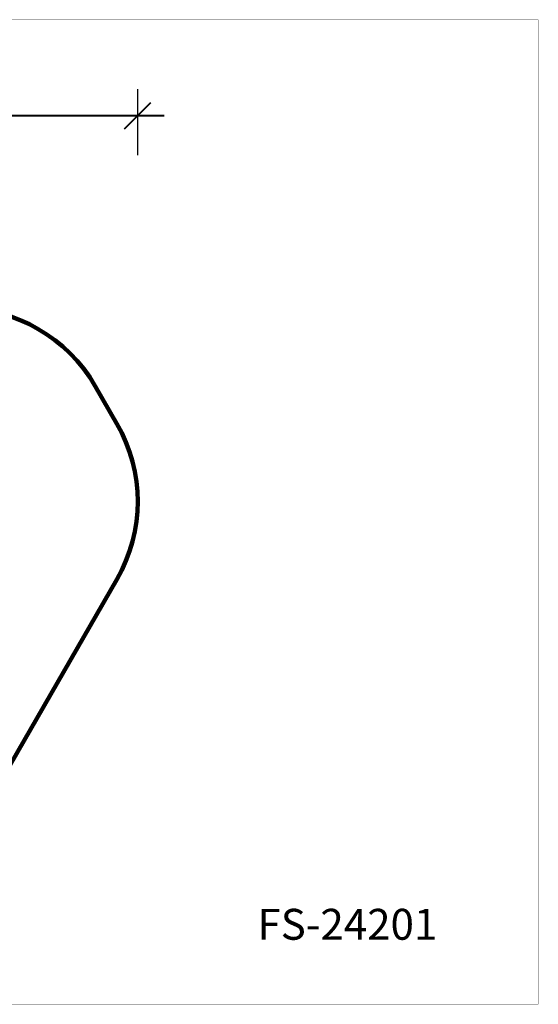
# Model space of a CAD drawing. Units: millimetres. Extents: x 165261 to 174758, y 6612 to 12938.
# Drawn here: x 171425 to 174758, y 6612 to 12938 of the extents above; entities that cross this region are included whole.
import ezdxf

# ---------------------------------------------------------------- set-up
doc = ezdxf.new("R2010")
doc.units = ezdxf.units.MM
doc.layers.add('DiKom', color=7, linetype='Continuous')
doc.layers.add('QITELE', color=7, linetype='Continuous')
doc.layers.add('frame', color=7, linetype='Continuous', plot=False)
doc.styles.add('Qitele', font='txt', dxfattribs={"height": 300})
doc.dimstyles.new('Qitele', dxfattribs={"dimscale": 85, "dimtxt": 4, "dimasz": 5, "dimexe": 4, "dimexo": 0, "dimgap": 3, "dimtad": 1, "dimdec": 0, "dimrnd": 10, "dimzin": 1, "dimtxsty": 'Standard', "dimblk": 'OBLIQUE', "dimcen": 5, "dimdle": 4, "dimclrd": 256, "dimclre": 256, "dimclrt": 256, "dimadec": 0, "dimazin": 0, "dimtfac": 1, "dimtdec": 0, "dimtmove": 0, "dimatfit": 3, "dimldrblk": 'OBLIQUE', "dimfxl": 6, "dimfxlon": 1, "dimlwd": 40, "dimlwe": 30, "dimarcsym": 0})

# ---------------------------------------------------------------- blocks, each defined once
blk = doc.blocks.new('_Oblique')
at = {"color": 0, "linetype": 'ByBlock', "lineweight": -2}
blk.add_line((-0.5, -0.5), (0.5, 0.5), dxfattribs=at)
blk = doc.blocks.new('*D17')
at = {"lineweight": 30, "transparency": 16777216}
for p, q in [((168021, 12066.9), (168021, 12491.9)), ((172183.4, 12066.9), (172183.4, 12491.9))]:
    blk.add_line(p, q, dxfattribs=at)
at = {"lineweight": 40, "transparency": 16777216}
blk.add_line((167851, 12321.9), (172353.4, 12321.9), dxfattribs=at)
at = {"layer": 'Defpoints', "color": 0, "transparency": 16777216}
for p in [(172183.4, 12321.9), (168021, 9842.5), (172183.4, 9842.7)]:
    blk.add_point(p, dxfattribs=at)
at = {"lineweight": 40, "transparency": 16777216, "xscale": 170, "yscale": 170, "zscale": 170, "rotation": 180}
blk.add_blockref('_Oblique', (168021, 12321.9), dxfattribs=at)
at = {"lineweight": 40, "transparency": 16777216, "xscale": 170, "yscale": 170, "zscale": 170}
blk.add_blockref('_Oblique', (172183.4, 12321.9), dxfattribs=at)
at = {"transparency": 16777216, "insert": (170102.2, 12555.2), "char_height": 170, "attachment_point": 5}
blk.add_mtext('4160', dxfattribs=at)

msp = doc.modelspace()

# ---------------------------------------------------------------- linework, layer by layer
at = {"layer": 'frame', "const_width": 1.49}
msp.add_lwpolyline([(165261.5, 12937.2), (174757.1, 12937.2), (174757.1, 6613.1), (165261.5, 6613.1)], close=True, dxfattribs=at)
at = {"layer": 'QITELE', "color": 60, "lineweight": 211, "true_color": 0xaff425}
msp.add_lwpolyline([(169096.4, 7711.8), (168154.9, 9342.5, -0.267951), (168154.9, 10342.5), (168294.6, 10584.3, -0.267947), (169160.6, 11084.3), (171043.9, 11084.3, -0.267947), (171909.9, 10584.3), (172049.4, 10342.6, -0.267973), (172049.4, 9342.6), (171107.7, 7711.7, -0.267926), (170241.7, 7211.8), (169962.4, 7211.8, -0.267951)], format="xyb", close=True, dxfattribs=at)

# ---------------------------------------------------------------- texts
at = {"layer": 'DiKom', "insert": (172952.7, 7225.7), "char_height": 198.45, "attachment_point": 1, "style": 'Qitele'}
msp.add_mtext_dynamic_manual_height_columns('FS-24201', width=3741.415, gutter_width=3.1, heights=[0], dxfattribs=at)

# ---------------------------------------------------------------- dimensions: what is measured, and where the dimension line sits
dim = msp.add_linear_dim(base=(172183.4, 12321.9), p1=(168021, 9842.5), p2=(172183.4, 9842.7), dimstyle='Qitele', override={"dimtxt": 2, "dimasz": 2, "dimexe": 2, "dimgap": 1.7, "dimdle": 2, "dimfxl": 3})
dim.commit()
dim.dimension.update_dxf_attribs({"geometry": '*D17', "text_midpoint": (170102.2, 12555.2)})

doc.saveas('drawing.dxf')
